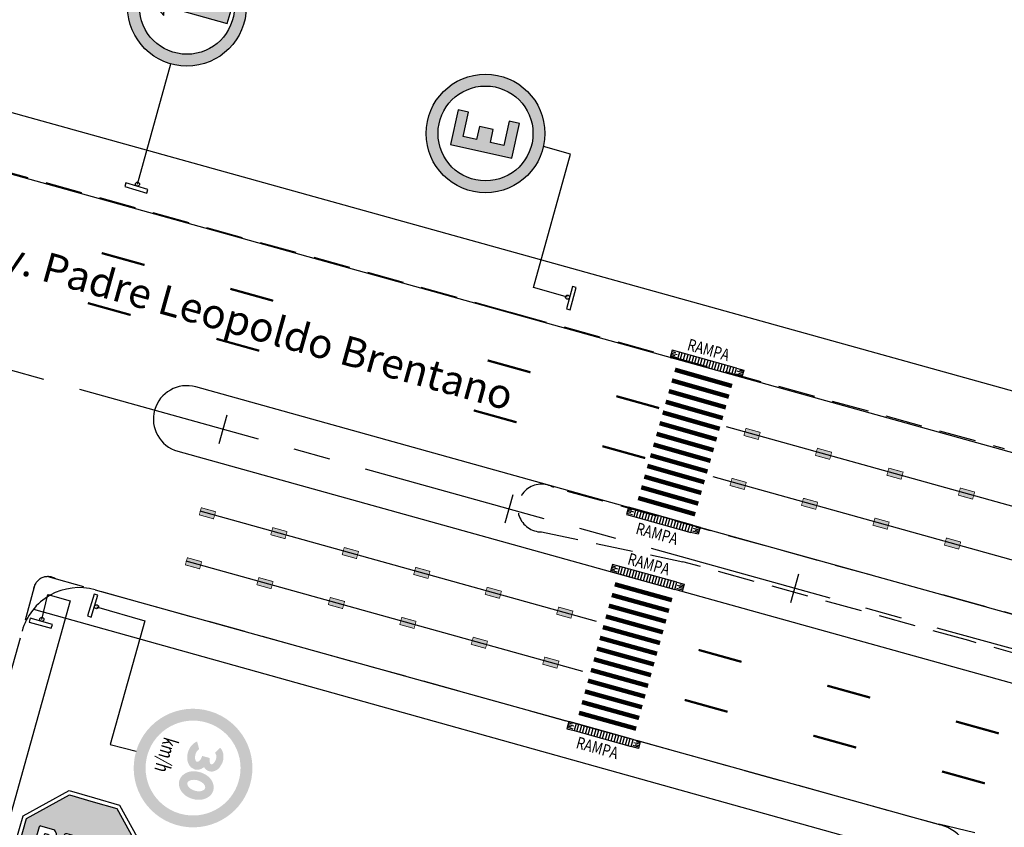
# Model space of a CAD drawing. Extents: x 180019 to 181625, y 1679781 to 1682902.
# Drawn here: x 181284 to 181350, y 1682536 to 1682591 of the extents above; entities that cross this region are included whole.
import ezdxf

# ---------------------------------------------------------------- set-up
doc = ezdxf.new("R2010")
doc.units = 0
doc.header["$LTSCALE"] = 10
doc.header["$MEASUREMENT"] = 0
doc.linetypes.add('CENTER', pattern=[2, 1.25, -0.25, 0.25, -0.25])
doc.linetypes.add('DASHED2', pattern=[0.375, 0.25, -0.125])
doc.layers.get('0').update_dxf_attribs({"linetype": 'CONTINUOUS'})
for name, color, linetype in [('CONTORNO-PRETO', 7, 'CONTINUOUS'), ('CONTORNO-VERMELHO', 1, 'CONTINUOUS'), ('H', 7, 'CONTINUOUS'), ('H-VERMELHO', 1, 'CONTINUOUS'), ('P-EIXO-BRE', 7, 'CENTER'), ('P-ESTA-BRE', 7, 'CENTER'), ('P-GEO', 6, 'CONTINUOUS'), ('P-GEO-CALCADA', 7, 'CONTINUOUS'), ('RAMPAS', 1, 'CONTINUOUS'), ('SINALIZACAO-VERTICAL', 7, 'CONTINUOUS'), ('SINALIZAÇÃO-HORIZONTAL', 7, 'CONTINUOUS'), ('T-CAD-TEXT_RUAS', 7, 'CONTINUOUS'), ('T-CAD_MFIO-EXI', 253, 'DASHED2')]:
    doc.layers.add(name, color=color, linetype=linetype)
doc.styles.add('4MM', font='romans.shx', dxfattribs={"height": 2})
doc.styles.add('ROMAND', font='romand', dxfattribs={"width": 0.7, "height": 2})
doc.styles.add('RS', font='romans.shx')

# ---------------------------------------------------------------- blocks, each defined once
blk = doc.blocks.new('STA_TIC')
blk.add_line((0, -0.04165), (0, 0.04165))
blk = doc.blocks.new('PINT')
at = {"layer": 'SINALIZAÇÃO-HORIZONTAL', "const_width": 0.15, "flags": 128}
blk.add_lwpolyline([(0, 0), (3, 0)], dxfattribs=at)
blk = doc.blocks.new('PLAC')
blk.add_lwpolyline([(0.27, -1.55), (0.81, -1.55), (0.81, 1.55), (0.27, 1.55)], close=True)
blk.add_circle((0, 0), 0.274)
blk = doc.blocks.new('R-24A')
at = {"layer": 'CONTORNO-PRETO'}
blk.add_hatch(color=256, dxfattribs=at).paths.add_polyline_path([(2.67, 9.98), (2.86, 9.18, -0.477881), (2.53, 8.72), (-5.85, 8.72), (-5.85, 6.84), (2.53, 6.84, -0.477881), (2.86, 6.38), (2.67, 5.58), (5.98, 7.78)])
at = {"layer": 'H-VERMELHO'}
h = blk.add_hatch(color=256, dxfattribs=at)
edge = h.paths.add_edge_path()
edge.add_arc((0, 8), 8, 0, 360)
edge = h.paths.add_edge_path(flags=16)
edge.add_arc((0, 8), 6.4, 0, 360)
at = {"layer": 'CONTORNO-PRETO'}
blk.add_lwpolyline([(2.67, 5.58), (5.98, 7.78), (2.67, 9.98), (2.86, 9.14, -0.446571), (2.53, 8.72), (-5.85, 8.72), (-5.85, 6.84), (2.53, 6.84, -0.446571), (2.86, 6.42)], format="xyb", close=True, dxfattribs=at)
at = {"layer": 'CONTORNO-VERMELHO'}
for radius in [8, 6.4]:
    blk.add_circle((0, 8), radius, dxfattribs=at)
blk = doc.blocks.new('R-1')
at = {"layer": 'H-VERMELHO'}
h = blk.add_hatch(color=256, dxfattribs=at)
h.paths.add_polyline_path([(3.31, 16.54), (0, 16.54), (-3.31, 16.54), (-8, 11.85), (-8, 8.54), (-8, 5.23), (-3.31, 0.54), (0, 0.54), (3.31, 0.54), (8, 5.23), (8, 8.54), (8, 11.85)])
h.paths.add_polyline_path([(0.64, 11.43), (2.47, 11.43, -0.222264), (2.77, 11.29, -0.36227), (2.78, 8.7, 0.224432), (2.69, 8.37), (3.17, 5.86, -0.470657), (3.01, 5.67), (2.58, 5.67, -0.359936), (2.42, 5.8), (1.92, 8.42, 0.359936), (1.76, 8.55), (1.6, 8.55, 0.414214), (1.44, 8.39), (1.44, 5.83, -0.414214), (1.28, 5.67), (0.64, 5.67, -0.414214), (0.48, 5.83), (0.48, 11.27, -0.414214)], flags=16)
h.paths.add_polyline_path([(-1.1, 11.31), (0.01, 5.85, -0.47408), (-0.15, 5.66), (-0.56, 5.66, -0.356779), (-0.72, 5.79), (-1.04, 7.4, 0.356779), (-1.2, 7.53), (-2.31, 7.53, 0.356779), (-2.47, 7.4), (-2.79, 5.79, -0.356779), (-2.95, 5.66), (-3.36, 5.66, -0.47408), (-3.52, 5.85), (-2.41, 11.31, -0.356779), (-2.25, 11.44), (-1.26, 11.44, -0.356779)], flags=16)
h.paths.add_polyline_path([(1.58, 10.6), (1.91, 10.6, -0.190623), (2.18, 10.49, -0.424583), (2.2, 9.5, -0.198048), (1.91, 9.39), (1.58, 9.39, -0.414214), (1.42, 9.55), (1.42, 10.44, -0.414214)], flags=0)
h.paths.add_polyline_path([(-1.64, 10.33), (-1.26, 8.49, -0.47408), (-1.42, 8.3), (-2.09, 8.3, -0.47408), (-2.25, 8.49), (-1.87, 10.33, -0.356779), (-1.79, 10.39), (-1.72, 10.39, -0.356779)], flags=0)
h.paths.add_polyline_path([(4.06, 11.42), (5.98, 11.42, -0.414214), (6.14, 11.26), (6.14, 10.78, -0.414214), (5.98, 10.62), (4.86, 10.62, 0.414214), (4.7, 10.46), (4.7, 9.1, 0.414214), (4.86, 8.94), (5.22, 8.94, -0.414214), (5.38, 8.78), (5.38, 8.3, -0.414214), (5.22, 8.14), (4.86, 8.14, 0.414214), (4.7, 7.98), (4.7, 6.62, 0.414214), (4.86, 6.46), (5.98, 6.46, -0.414214), (6.14, 6.3), (6.14, 5.82, -0.414214), (5.98, 5.66), (4.06, 5.66, -0.414214), (3.9, 5.82), (3.9, 11.26, -0.414214)], flags=16)
h.paths.add_polyline_path([(-3.76, 8.68, -0.222264), (-4.07, 8.54), (-4.93, 8.54, 0.414214), (-5.09, 8.38), (-5.09, 5.82, -0.414214), (-5.25, 5.66), (-5.89, 5.66, -0.414214), (-6.05, 5.82), (-6.05, 11.26, -0.414214), (-5.89, 11.42), (-4.07, 11.42, -0.222264), (-3.76, 11.27, -0.362742)], flags=16)
h.paths.add_polyline_path([(-4.34, 9.49, -0.198048), (-4.62, 9.37), (-4.96, 9.37, -0.414214), (-5.12, 9.53), (-5.12, 10.42, -0.414214), (-4.96, 10.58), (-4.63, 10.58, -0.190623), (-4.35, 10.48, -0.424583)], flags=0)
for p, q in [((-8.54, 12.08), (-3.54, 17.08)), ((-3.54, 17.08), (0, 17.08)), ((0, 17.08), (3.54, 17.08)), ((3.54, 17.08), (8.54, 12.08)), ((-8.54, 8.54), (-8.54, 12.08)), ((8.54, 12.08), (8.54, 8.54)), ((-8.54, 5), (-8.54, 8.54)), ((8.54, 8.54), (8.54, 5)), ((-3.54, 0), (-8.54, 5)), ((8.54, 5), (3.54, 0))]:
    blk.add_line(p, q, dxfattribs=at)
blk.add_lwpolyline([(-8, 5.23), (-8, 8.54), (-8, 11.85), (-3.31, 16.54), (0, 16.54), (3.31, 16.54), (8, 11.85), (8, 8.54), (8, 5.23), (3.31, 0.54), (0, 0.54), (-3.31, 0.54)], close=True, dxfattribs=at)
for points in [[(-4.93, 8.54), (-4.07, 8.54, 0.222264), (-3.76, 8.68, 0.362742), (-3.76, 11.27, 0.222264), (-4.07, 11.42), (-5.89, 11.42, 0.414214), (-6.05, 11.26), (-6.05, 5.82, 0.414214), (-5.89, 5.66), (-5.25, 5.66, 0.414214), (-5.09, 5.82), (-5.09, 8.38, -0.414214)], [(-0.15, 5.66), (-0.56, 5.66, -0.356779), (-0.72, 5.79), (-1.04, 7.4, 0.356779), (-1.2, 7.53), (-2.31, 7.53, 0.356779), (-2.47, 7.4), (-2.79, 5.79, -0.356779), (-2.95, 5.66), (-3.36, 5.66, -0.47408), (-3.52, 5.85), (-2.41, 11.31, -0.356779), (-2.25, 11.44), (-1.26, 11.44, -0.356779), (-1.1, 11.31), (0.01, 5.85, -0.47408)], [(1.44, 8.39, -0.414214), (1.6, 8.55), (1.76, 8.55, -0.359936), (1.92, 8.42), (2.42, 5.8, 0.359936), (2.58, 5.67), (3.01, 5.67, 0.470657), (3.17, 5.86), (2.69, 8.37, -0.224432), (2.78, 8.7, 0.36227), (2.77, 11.29, 0.222264), (2.47, 11.43), (0.64, 11.43, 0.414214), (0.48, 11.27), (0.48, 5.83, 0.414214), (0.64, 5.67), (1.28, 5.67, 0.414214), (1.44, 5.83)], [(4.7, 7.98), (4.7, 6.62, 0.414214), (4.86, 6.46), (5.98, 6.46, -0.414214), (6.14, 6.3), (6.14, 5.82, -0.414214), (5.98, 5.66), (4.06, 5.66, -0.414214), (3.9, 5.82), (3.9, 11.26, -0.414214), (4.06, 11.42), (5.98, 11.42, -0.414214), (6.14, 11.26), (6.14, 10.78, -0.414214), (5.98, 10.62), (4.86, 10.62, 0.414214), (4.7, 10.46), (4.7, 9.1, 0.414214), (4.86, 8.94), (5.22, 8.94, -0.414214), (5.38, 8.78), (5.38, 8.3, -0.414214), (5.22, 8.14), (4.86, 8.14, 0.414214)], [(-4.96, 9.37), (-4.62, 9.37, 0.198048), (-4.34, 9.49, 0.424583), (-4.35, 10.48, 0.190623), (-4.63, 10.58), (-4.96, 10.58, 0.414214), (-5.12, 10.42), (-5.12, 9.53, 0.414214)], [(-1.87, 10.33), (-2.25, 8.49, 0.47408), (-2.09, 8.3), (-1.42, 8.3, 0.47408), (-1.26, 8.49), (-1.64, 10.33, 0.356779), (-1.72, 10.39), (-1.79, 10.39, 0.356779)], [(1.58, 9.39), (1.91, 9.39, 0.198048), (2.2, 9.5, 0.424583), (2.18, 10.49, 0.190623), (1.91, 10.6), (1.58, 10.6, 0.414214), (1.42, 10.44), (1.42, 9.55, 0.414214)]]:
    blk.add_lwpolyline(points, format="xyb", close=True, dxfattribs=at)
blk.add_lwpolyline([(3.54, 0), (0, 0), (-3.54, 0)], dxfattribs=at)
blk = doc.blocks.new('TACHA')
at = {"layer": 'SINALIZACAO-VERTICAL'}
blk.add_hatch(color=2, dxfattribs=at).paths.add_polyline_path([(0.25, 1), (-0.25, 1), (-0.25, 0), (0.25, 0)])
at = {"const_width": 0.05}
blk.add_lwpolyline([(-0.25, 0), (0.25, 0), (0.25, 1), (-0.25, 1)], close=True, dxfattribs=at)
blk = doc.blocks.new('R-6B')
at = {"layer": 'H'}
blk.add_hatch(color=256, dxfattribs=at).paths.add_polyline_path([(0.73, 9.01), (-1.04, 9.01), (-1.04, 10.86), (2.32, 10.86), (2.32, 12.29), (-2.48, 12.29), (-2.48, 3.81), (2.32, 3.81), (2.32, 5.24), (-1.04, 5.24), (-1.04, 7.09), (0.73, 7.09)])
at = {"layer": 'H-VERMELHO'}
h = blk.add_hatch(color=256, dxfattribs=at)
h.paths.add_polyline_path([(-8, 8, 1), (8, 8, 1)])
h.paths.add_polyline_path([(6.4, 8, -1), (-6.4, 8, -1)], flags=16)
for p, q in [((-2.48, 12.29), (-2.48, 3.81)), ((2.32, 12.29), (-2.48, 12.29)), ((2.32, 10.86), (2.32, 12.29)), ((-1.04, 9.01), (-1.04, 10.86)), ((-1.04, 10.86), (2.32, 10.86)), ((0.73, 9.01), (-1.04, 9.01)), ((0.73, 7.09), (0.73, 9.01)), ((-1.04, 5.24), (-1.04, 7.09)), ((-1.04, 7.09), (0.73, 7.09)), ((2.32, 5.24), (-1.04, 5.24)), ((2.32, 3.81), (2.32, 5.24)), ((-2.48, 3.81), (2.32, 3.81))]:
    blk.add_line(p, q)
for radius in [8, 6.4]:
    blk.add_circle((0, 8), radius, dxfattribs=at)
blk = doc.blocks.new('30')
at = {"layer": 'H'}
blk.add_hatch(color=256, dxfattribs=at).paths.add_polyline_path([(-3.71, 1.44), (-2.87, 0.99), (-2.64, 1.21), (-2.24, 1.34), (-1.91, 1.34), (-1.51, 1.23), (-1.42, 1.19), (-1.26, 1.04), (-1.24, 0.86), (-1.3, 0.77), (-1.43, 0.67), (-1.63, 0.58), (-1.78, 0.54), (-1.99, 0.51), (-1.97, -0.56), (-1.75, -0.57), (-1.51, -0.61), (-1.35, -0.67), (-1.18, -0.77), (-1.06, -0.87), (-1, -1.06), (-1.06, -1.17), (-1.12, -1.23), (-1.32, -1.36), (-1.46, -1.42), (-1.72, -1.47), (-1.91, -1.49), (-2.26, -1.45), (-2.43, -1.39), (-2.5, -1.36), (-2.66, -1.26), (-2.72, -1.21), (-3.63, -1.77), (-3.49, -1.94), (-3.29, -2.11), (-3.02, -2.28), (-2.66, -2.43), (-2.24, -2.52), (-1.94, -2.54), (-1.79, -2.54), (-1.44, -2.5), (-1.29, -2.47), (-1.08, -2.4), (-0.83, -2.3), (-0.69, -2.22), (-0.46, -2.06), (-0.35, -1.95), (-0.22, -1.81), (-0.08, -1.6), (-0.03, -1.48), (0.07, -1.01), (0.06, -0.9), (0, -0.64), (-0.05, -0.5), (-0.12, -0.39), (-0.29, -0.15), (-0.41, -0.04), (-0.5, 0.04), (-0.6, 0.12), (-0.46, 0.29), (-0.35, 0.49), (-0.26, 0.78), (-0.26, 1.03), (-0.33, 1.33), (-0.43, 1.53), (-0.57, 1.72), (-0.68, 1.83), (-0.84, 1.96), (-0.99, 2.05), (-1.16, 2.14), (-1.78, 2.3), (-1.99, 2.32), (-2.35, 2.3), (-2.44, 2.28), (-2.79, 2.19), (-3.03, 2.1), (-3.27, 1.94), (-3.51, 1.74), (-3.64, 1.57), (-3.67, 1.53)])
h = blk.add_hatch(color=256, dxfattribs=at)
h.paths.add_polyline_path([(2.91, 1.97, 0.141537), (2.09, 2.21, 0.14154), (1.27, 1.97, 0.107157), (0.65, 1.37, 0.079069), (0.33, 0.65, 0.066581), (0.22, -0.18, 0.066494), (0.33, -1.01, 0.079069), (0.65, -1.73, 0.107157), (1.27, -2.32, 0.141539), (2.09, -2.56, 0.141538), (2.91, -2.32, 0.107157), (3.52, -1.73, 0.079069), (3.85, -1.01, 0.066538), (3.96, -0.18, 0.066537), (3.85, 0.65, 0.079069), (3.52, 1.37, 0.107157)])
h.paths.add_polyline_path([(2.74, 0.35, 0.079069), (2.57, 0.74, 0.107157), (2.3, 1, 0.141539), (2.09, 1.06, 0.141539), (1.88, 1, 0.107157), (1.61, 0.74, 0.079069), (1.44, 0.35, 0.066539), (1.36, -0.18, 0.066536), (1.44, -0.71, 0.079069), (1.61, -1.1, 0.107157), (1.88, -1.36, 0.141539), (2.09, -1.42, 0.141538), (2.3, -1.36, 0.107157), (2.57, -1.1, 0.079069), (2.74, -0.71, 0.066533), (2.81, -0.18, 0.066542)], flags=16)
blk = doc.blocks.new('R-19-3')
at = {"layer": 'H-VERMELHO'}
h = blk.add_hatch(color=256, dxfattribs=at)
edge = h.paths.add_edge_path(flags=16)
edge.add_arc((0, 8), 6.4, 0, 360)
edge = h.paths.add_edge_path()
edge.add_arc((0, 8), 8, 0, 360)
blk.add_blockref('30', (0.05, 9.27), dxfattribs=at)
at = {"layer": 'CONTORNO-PRETO', "style": 'ROMAND', "width": 0.7}
blk.add_text('km/h', height=2, dxfattribs=at).set_placement((-2.99, 3.04))

msp = doc.modelspace()

# ---------------------------------------------------------------- linework, layer by layer
at = {"layer": 'P-EIXO-BRE'}
msp.add_line((181018.23, 1682641.036), (181578.333, 1682485.144), dxfattribs=at)
at = {"layer": 'P-GEO'}
for p, q in [((181062.652, 1682646.059), (181539.647, 1682513.298)), ((181061.58, 1682642.205), (181538.574, 1682509.444)), ((181289.043, 1682552.427), (181346.007, 1682536.572))]:
    msp.add_line(p, q, dxfattribs=at)
at = {"layer": 'P-GEO', "flags": 128}
for points in [[(181329.291, 1682556.795), (181295.82, 1682566.111, 1), (181294.613, 1682561.775)], [(181329.291, 1682556.795), (181385.777, 1682541.073, -0.414214), (181387.341, 1682538.302, -0.414214), (181384.57, 1682536.738), (181328.115, 1682552.451)]]:
    msp.add_lwpolyline(points, format="xyb", dxfattribs=at)
msp.add_lwpolyline([(181294.613, 1682561.775), (181328.115, 1682552.451)], dxfattribs=at)
at = {"layer": 'P-GEO'}
for centre, radius, start, end in [((181287.971, 1682548.575), 4, 74.44501, 164.47727), ((181345.203, 1682533.682), 3, 355.12869, 74.44728)]:
    msp.add_arc(centre, radius, start, end, dxfattribs=at)
at = {"layer": 'P-GEO-CALCADA'}
msp.add_line((181284.882, 1682551.117), (181348.192, 1682533.427), dxfattribs=at)
at = {"layer": 'RAMPAS'}
for points in [[(181328.422, 1682568.455), (181327.94, 1682568.589), (181327.806, 1682568.107), (181328.288, 1682567.973)], [(181327.86, 1682568.3), (181328.101, 1682568.233)], [(181327.887, 1682568.396), (181328.272, 1682568.289)], [(181327.914, 1682568.492), (181328.155, 1682568.425)], [(181328.481, 1682567.919), (181328.615, 1682568.401)], [(181328.673, 1682567.866), (181328.808, 1682568.347)], [(181328.866, 1682567.812), (181329, 1682568.294)], [(181327.833, 1682568.203), (181328.219, 1682568.096)], [(181329.059, 1682567.758), (181329.193, 1682568.24)], [(181329.251, 1682567.705), (181329.386, 1682568.186)], [(181329.444, 1682567.651), (181329.578, 1682568.133)], [(181329.637, 1682567.597), (181329.771, 1682568.079)], [(181329.83, 1682567.544), (181329.964, 1682568.026)], [(181330.022, 1682567.49), (181330.156, 1682567.972)], [(181330.215, 1682567.437), (181330.349, 1682567.918)], [(181330.408, 1682567.383), (181330.542, 1682567.865)], [(181330.6, 1682567.329), (181330.734, 1682567.811)], [(181330.793, 1682567.276), (181330.927, 1682567.757)], [(181330.986, 1682567.222), (181331.12, 1682567.704)], [(181331.178, 1682567.168), (181331.312, 1682567.65)], [(181331.371, 1682567.115), (181331.505, 1682567.597)], [(181331.564, 1682567.061), (181331.698, 1682567.543)], [(181331.756, 1682567.008), (181331.89, 1682567.489)], [(181331.949, 1682566.954), (181332.083, 1682567.436)], [(181332.276, 1682567.382), (181332.757, 1682567.248), (181332.623, 1682566.766), (181332.142, 1682566.9)], [(181332.65, 1682566.863), (181332.265, 1682566.97)], [(181332.704, 1682567.055), (181332.318, 1682567.163)], [(181332.677, 1682566.959), (181332.436, 1682567.026)], [(181332.731, 1682567.152), (181332.49, 1682567.219)], [(181325.473, 1682557.857), (181324.991, 1682557.991), (181324.857, 1682557.51), (181325.339, 1682557.376)], [(181324.911, 1682557.702), (181325.151, 1682557.635)], [(181324.937, 1682557.799), (181325.323, 1682557.692)], [(181324.964, 1682557.895), (181325.205, 1682557.828)], [(181325.531, 1682557.322), (181325.665, 1682557.804)], [(181325.724, 1682557.268), (181325.858, 1682557.75)], [(181325.917, 1682557.215), (181326.051, 1682557.696)], [(181324.884, 1682557.606), (181325.269, 1682557.499)], [(181326.109, 1682557.161), (181326.243, 1682557.643)], [(181326.302, 1682557.108), (181326.436, 1682557.589)], [(181326.495, 1682557.054), (181326.629, 1682557.536)], [(181326.687, 1682557), (181326.821, 1682557.482)], [(181326.88, 1682556.947), (181327.014, 1682557.428)], [(181327.073, 1682556.893), (181327.207, 1682557.375)], [(181327.265, 1682556.839), (181327.399, 1682557.321)], [(181327.458, 1682556.786), (181327.592, 1682557.267)], [(181327.651, 1682556.732), (181327.785, 1682557.214)], [(181327.843, 1682556.679), (181327.977, 1682557.16)], [(181328.036, 1682556.625), (181328.17, 1682557.107)], [(181328.229, 1682556.571), (181328.363, 1682557.053)], [(181328.421, 1682556.518), (181328.555, 1682556.999)], [(181328.614, 1682556.464), (181328.748, 1682556.946)], [(181328.807, 1682556.41), (181328.941, 1682556.892)], [(181328.999, 1682556.357), (181329.134, 1682556.838)], [(181329.326, 1682556.785), (181329.808, 1682556.651), (181329.674, 1682556.169), (181329.192, 1682556.303)], [(181329.701, 1682556.265), (181329.315, 1682556.373)], [(181329.754, 1682556.458), (181329.369, 1682556.565)], [(181329.727, 1682556.362), (181329.487, 1682556.429)], [(181329.781, 1682556.554), (181329.54, 1682556.621)], [(181324.4, 1682554.004), (181323.918, 1682554.138), (181323.784, 1682553.656), (181324.266, 1682553.522)], [(181323.811, 1682553.753), (181324.197, 1682553.645)], [(181323.838, 1682553.849), (181324.079, 1682553.782)], [(181323.865, 1682553.945), (181324.25, 1682553.838)], [(181323.892, 1682554.042), (181324.132, 1682553.975)], [(181324.459, 1682553.469), (181324.593, 1682553.95)], [(181324.651, 1682553.415), (181324.785, 1682553.897)], [(181324.844, 1682553.361), (181324.978, 1682553.843)], [(181325.037, 1682553.308), (181325.171, 1682553.789)], [(181325.229, 1682553.254), (181325.364, 1682553.736)], [(181325.422, 1682553.2), (181325.556, 1682553.682)], [(181325.615, 1682553.147), (181325.749, 1682553.628)], [(181325.807, 1682553.093), (181325.942, 1682553.575)], [(181326, 1682553.04), (181326.134, 1682553.521)], [(181326.193, 1682552.986), (181326.327, 1682553.468)], [(181326.385, 1682552.932), (181326.52, 1682553.414)], [(181326.578, 1682552.879), (181326.712, 1682553.36)], [(181326.771, 1682552.825), (181326.905, 1682553.307)], [(181326.964, 1682552.771), (181327.098, 1682553.253)], [(181327.156, 1682552.718), (181327.29, 1682553.199)], [(181327.349, 1682552.664), (181327.483, 1682553.146)], [(181327.542, 1682552.61), (181327.676, 1682553.092)], [(181327.734, 1682552.557), (181327.868, 1682553.039)], [(181327.927, 1682552.503), (181328.061, 1682552.985)], [(181328.254, 1682552.931), (181328.735, 1682552.797), (181328.601, 1682552.316), (181328.12, 1682552.45)], [(181328.628, 1682552.412), (181328.243, 1682552.519)], [(181328.682, 1682552.605), (181328.296, 1682552.712)], [(181328.655, 1682552.508), (181328.414, 1682552.575)], [(181328.709, 1682552.701), (181328.468, 1682552.768)], [(181321.451, 1682543.407), (181320.969, 1682543.541), (181320.835, 1682543.059), (181321.317, 1682542.925)], [(181320.862, 1682543.155), (181321.247, 1682543.048)], [(181320.889, 1682543.252), (181321.129, 1682543.185)], [(181320.915, 1682543.348), (181321.301, 1682543.241)], [(181320.942, 1682543.444), (181321.183, 1682543.377)], [(181321.509, 1682542.871), (181321.643, 1682543.353)], [(181321.702, 1682542.818), (181321.836, 1682543.299)], [(181321.895, 1682542.764), (181322.029, 1682543.246)], [(181322.087, 1682542.71), (181322.221, 1682543.192)], [(181322.28, 1682542.657), (181322.414, 1682543.139)], [(181322.473, 1682542.603), (181322.607, 1682543.085)], [(181322.665, 1682542.55), (181322.799, 1682543.031)], [(181322.858, 1682542.496), (181322.992, 1682542.978)], [(181323.051, 1682542.442), (181323.185, 1682542.924)], [(181323.243, 1682542.389), (181323.377, 1682542.87)], [(181323.436, 1682542.335), (181323.57, 1682542.817)], [(181323.629, 1682542.281), (181323.763, 1682542.763)], [(181323.821, 1682542.228), (181323.955, 1682542.709)], [(181324.014, 1682542.174), (181324.148, 1682542.656)], [(181324.207, 1682542.121), (181324.341, 1682542.602)], [(181324.399, 1682542.067), (181324.533, 1682542.549)], [(181324.592, 1682542.013), (181324.726, 1682542.495)], [(181324.785, 1682541.96), (181324.919, 1682542.441)], [(181324.977, 1682541.906), (181325.111, 1682542.388)], [(181325.304, 1682542.334), (181325.786, 1682542.2), (181325.652, 1682541.718), (181325.17, 1682541.852)], [(181325.679, 1682541.815), (181325.293, 1682541.922)], [(181325.732, 1682542.007), (181325.347, 1682542.115)], [(181325.705, 1682541.911), (181325.465, 1682541.978)], [(181325.759, 1682542.104), (181325.518, 1682542.171)]]:
    msp.add_lwpolyline(points, dxfattribs=at)
for points in [[(181328.288, 1682567.973), (181332.142, 1682566.9), (181332.276, 1682567.382), (181328.422, 1682568.455)], [(181325.339, 1682557.376), (181329.192, 1682556.303), (181329.326, 1682556.785), (181325.473, 1682557.857)], [(181324.266, 1682553.522), (181328.12, 1682552.45), (181328.254, 1682552.931), (181324.4, 1682554.004)], [(181321.317, 1682542.925), (181325.17, 1682541.852), (181325.304, 1682542.334), (181321.451, 1682543.407)]]:
    msp.add_lwpolyline(points, close=True, dxfattribs=at)
at = {"layer": 'SINALIZACAO-VERTICAL', "flags": 128}
for points in [[(181291.897, 1682579.788), (181294.154, 1682587.896)], [(181320.875, 1682572.165), (181318.585, 1682572.813), (181321.091, 1682581.817), (181319.255, 1682582.333)], [(181362.769, 1682554.742), (181331.602, 1682563.417)], [(181361.831, 1682551.37), (181330.687, 1682560.039)], [(181322.84, 1682550.286), (181296.123, 1682557.723)], [(181321.901, 1682546.914), (181295.182, 1682554.352)], [(181285.449, 1682550.431), (181285.864, 1682552.109), (181287.367, 1682551.689), (181281.346, 1682530.14), (181286.653, 1682528.657), (181287.001, 1682529.999)], [(181289.131, 1682551.282), (181292.396, 1682550.329), (181290.062, 1682542.002), (181291.809, 1682541.55)]]:
    msp.add_lwpolyline(points, dxfattribs=at)
at = {"layer": 'SINALIZAÇÃO-HORIZONTAL', "flags": 128}
for points in [[(181328.118, 1682567.272, 0.3, 0.3, 0), (181331.964, 1682566.171, 0.3, 0.3, 0)], [(181327.912, 1682566.551, 0.3, 0.3, 0), (181331.757, 1682565.45, 0.3, 0.3, 0)], [(181327.706, 1682565.83, 0.3, 0.3, 0), (181331.551, 1682564.729, 0.3, 0.3, 0)], [(181327.499, 1682565.109, 0.3, 0.3, 0), (181331.345, 1682564.008, 0.3, 0.3, 0)], [(181327.293, 1682564.388, 0.3, 0.3, 0), (181331.138, 1682563.287, 0.3, 0.3, 0)], [(181327.086, 1682563.667, 0.3, 0.3, 0), (181330.932, 1682562.566, 0.3, 0.3, 0)], [(181326.673, 1682562.225, 0.3, 0.3, 0), (181330.519, 1682561.124, 0.3, 0.3, 0)], [(181326.467, 1682561.504, 0.3, 0.3, 0), (181330.313, 1682560.403, 0.3, 0.3, 0)], [(181326.261, 1682560.783, 0.3, 0.3, 0), (181330.106, 1682559.682, 0.3, 0.3, 0)], [(181326.054, 1682560.062, 0.3, 0.3, 0), (181329.9, 1682558.961, 0.3, 0.3, 0)], [(181325.848, 1682559.341, 0.3, 0.3, 0), (181329.693, 1682558.24, 0.3, 0.3, 0)], [(181325.641, 1682558.62, 0.3, 0.3, 0), (181329.487, 1682557.519, 0.3, 0.3, 0)], [(181324.065, 1682552.8, 0.3, 0.3, 0), (181327.918, 1682551.727, 0.3, 0.3, 0)], [(181323.864, 1682552.077, 0.3, 0.3, 0), (181327.717, 1682551.005, 0.3, 0.3, 0)], [(181323.663, 1682551.355, 0.3, 0.3, 0), (181327.516, 1682550.282, 0.3, 0.3, 0)], [(181323.462, 1682550.632, 0.3, 0.3, 0), (181327.315, 1682549.559, 0.3, 0.3, 0)], [(181323.261, 1682549.909, 0.3, 0.3, 0), (181327.114, 1682548.837, 0.3, 0.3, 0)], [(181323.059, 1682549.187, 0.3, 0.3, 0), (181326.913, 1682548.114, 0.3, 0.3, 0)], [(181322.657, 1682547.742, 0.3, 0.3, 0), (181326.511, 1682546.669, 0.3, 0.3, 0)], [(181322.456, 1682547.019, 0.3, 0.3, 0), (181326.31, 1682545.947, 0.3, 0.3, 0)], [(181322.255, 1682546.297, 0.3, 0.3, 0), (181326.109, 1682545.224, 0.3, 0.3, 0)], [(181322.054, 1682545.574, 0.3, 0.3, 0), (181325.907, 1682544.502, 0.3, 0.3, 0)], [(181321.853, 1682544.852, 0.3, 0.3, 0), (181325.706, 1682543.779, 0.3, 0.3, 0)], [(181321.652, 1682544.129, 0.3, 0.3, 0), (181325.505, 1682543.057, 0.3, 0.3, 0)]]:
    msp.add_lwpolyline(points, format="xyseb", dxfattribs=at)
at = {"layer": 'SINALIZAÇÃO-HORIZONTAL', "const_width": 0.3, "flags": 128}
for points in [[(181326.88, 1682562.946), (181330.725, 1682561.845)], [(181322.858, 1682548.464), (181326.712, 1682547.392)]]:
    msp.add_lwpolyline(points, dxfattribs=at)
at = {"layer": 'T-CAD_MFIO-EXI'}
for p, q in [((181264.043, 1682585.939), (181317.037, 1682571.154)), ((181317.037, 1682571.154), (181350.318, 1682561.947)), ((181348.59, 1682551.411), (181319.963, 1682559.318)), ((181319.135, 1682556.326), (181328.66, 1682554.322)), ((181347.924, 1682549.001), (181328.66, 1682554.322)), ((181285.853, 1682553.317), (181345.717, 1682536.653)), ((181284.985, 1682552.786), (181278.141, 1682528.03)), ((181363.545, 1682547.227), (181348.59, 1682551.411)), ((181362.871, 1682544.82), (181347.916, 1682549.003)), ((181348.336, 1682536.027), (181345.717, 1682536.653))]:
    msp.add_line(p, q, dxfattribs=at)
for centre, radius, start, end in [((181319.135, 1682557.937), 1.61, 59.07283, 270), ((181285.856, 1682552.336), 0.981, 58.73814, 176.43457)]:
    msp.add_arc(centre, radius, start, end, dxfattribs=at)

# ---------------------------------------------------------------- block references
at = {"layer": 'P-ESTA-BRE', "xscale": 24.00960384153662, "yscale": 24.00960384153662, "zscale": 24.00960384153662, "rotation": 344.446634367735}
for p in [(181297.67, 1682563.26), (181316.937, 1682557.897), (181336.205, 1682552.535)]:
    msp.add_blockref('STA_TIC', p, dxfattribs=at)
at = {"layer": 'SINALIZACAO-VERTICAL', "xscale": 0.5, "yscale": 0.5, "zscale": 0.5}
for name, p, rotation in [('R-24A', (181296.299, 1682595.603), 164.4466343663723), ('R-6B', (181319.255, 1682582.333), 77.36282154017614), ('PLAC', (181291.897, 1682579.788), 252.847867332356), ('PLAC', (181320.875, 1682572.165), 345.133316985858), ('PLAC', (181289.131, 1682551.282), 162.847867332356), ('PLAC', (181285.449, 1682550.431), 254.5310874053023), ('R-19-3', (181291.809, 1682541.55), 253.3444127716296), ('R-1', (181286.616, 1682530.191), 343.8714600637687)]:
    msp.add_blockref(name, p, dxfattribs=dict(at, rotation=rotation))
at = {"layer": 'SINALIZACAO-VERTICAL', "rotation": 254.4445512307349}
for p in [(181332.836, 1682563.074), (181337.653, 1682561.733), (181342.47, 1682560.392), (181331.897, 1682559.702), (181347.287, 1682559.051), (181336.714, 1682558.361), (181296.128, 1682557.722), (181341.531, 1682557.021), (181300.945, 1682556.381), (181346.348, 1682555.68), (181305.762, 1682555.04), (181295.189, 1682554.35), (181310.578, 1682553.699), (181300.006, 1682553.009), (181315.395, 1682552.358), (181304.823, 1682551.668), (181320.212, 1682551.018), (181309.64, 1682550.327), (181314.457, 1682548.987), (181319.274, 1682547.646)]:
    msp.add_blockref('TACHA', p, dxfattribs=at)
at = {"layer": 'SINALIZAÇÃO-HORIZONTAL'}
for p, rotation in [((181289.484, 1682575.14), 344.4466343683381), ((181298.154, 1682572.727), 344.4466343683381), ((181288.545, 1682571.768), 344.4466343683381), ((181297.216, 1682569.355), 344.4466343683381), ((181315.495, 1682567.9), 344.4466343683381), ((181324.165, 1682565.487), 344.4466343683381), ((181314.557, 1682564.529), 344.4466343683381), ((181323.227, 1682562.115), 344.4466343683381), ((181329.715, 1682548.372), 344.4466343677054), ((181338.386, 1682545.959), 344.4466343677054), ((181328.777, 1682545.001), 344.4466343677054), ((181347.056, 1682543.546), 344.4466343677054), ((181337.447, 1682542.587), 344.4466343677054), ((181346.118, 1682540.174), 344.4466343677054)]:
    msp.add_blockref('PINT', p, dxfattribs=dict(at, rotation=rotation))

# ---------------------------------------------------------------- texts
at = {"layer": 'RAMPAS', "style": 'RS', "width": 0.8}
for p in [(181328.891, 1682568.612), (181325.42, 1682556.217), (181324.869, 1682554.162), (181321.398, 1682541.767)]:
    msp.add_text('RAMPA', height=0.8, rotation=344.44663, dxfattribs=at).set_placement(p)
at = {"layer": 'T-CAD-TEXT_RUAS', "style": '4MM'}
msp.add_text('Av. Padre Leopoldo Brentano', height=2, rotation=344.4085, dxfattribs=at).set_placement((181281.016, 1682574.512))

doc.saveas('drawing.dxf')
